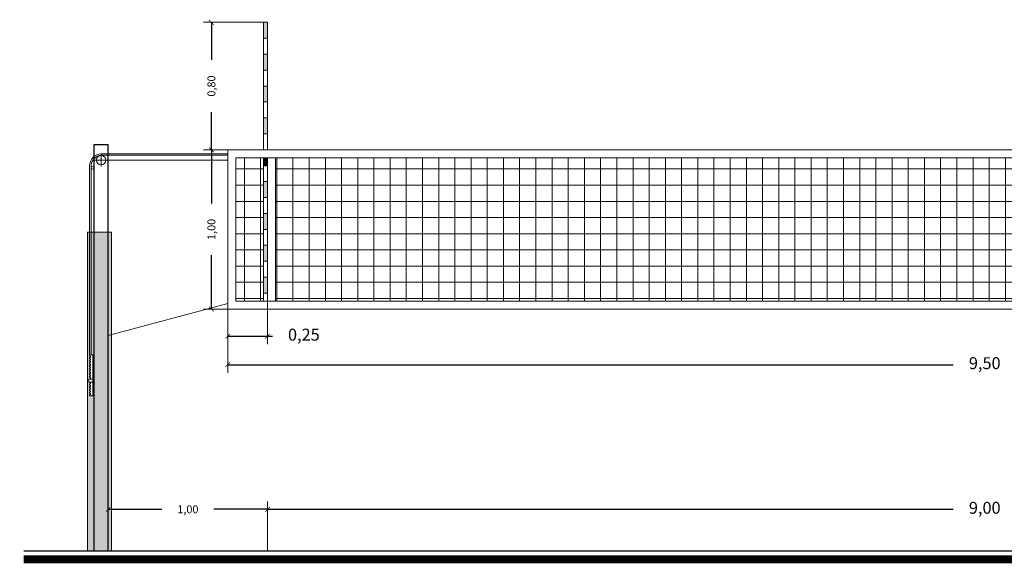
# Model space of a CAD drawing. Units: metres. Extents: x 3.8 to 102.9, y -23.1 to 73.
# Drawn here: x 75.2 to 81.4, y 54 to 57.4 of the extents above; entities that cross this region are included whole.
import ezdxf

# ---------------------------------------------------------------- set-up
doc = ezdxf.new("R2010")
doc.units = ezdxf.units.M
doc.header["$LTSCALE"] = 0.2
doc.header["$MEASUREMENT"] = 0
for name, color, linetype, lineweight in [('01', 1, 'Continuous', 9), ('02', 2, 'Continuous', 20), ('03', 3, 'Continuous', 30), ('cotas', 1, 'Continuous', 5), ('HACHES', 253, 'Continuous', 15)]:
    doc.layers.add(name, color=color, linetype=linetype, lineweight=lineweight)
doc.styles.get("Standard").update_dxf_attribs({"font": 'ARIAL.TTF'})
doc.dimstyles.new('canchas 1-50', dxfattribs={"dimtxt": 0.075, "dimasz": 0.03, "dimexe": 0.05, "dimexo": 0, "dimgap": 0.1, "dimtad": 0, "dimzin": 1, "dimtxsty": 'Standard', "dimblk": 'ARCHTICK', "dimcen": 2, "dimclrd": 1, "dimclre": 161, "dimazin": 0, "dimtm": 1e-09, "dimtfac": 1, "dimtmove": 0, "dimatfit": 3, "dimldrblk": 'DOT', "dimfxl": 0, "dimlwe": 0, "dimarcsym": 0})

# ---------------------------------------------------------------- blocks, each defined once
blk = doc.blocks.new('_ArchTick')
at = {"color": 0, "linetype": 'ByBlock', "const_width": 0.15}
blk.add_lwpolyline([(-0.5, -0.5), (0.5, 0.5)], dxfattribs=at)
blk = doc.blocks.new('*D5')
at = {"layer": 'cotas', "color": 161, "lineweight": 0, "ltscale": 0.01, "transparency": 16777216}
for p, q in [((75.7804, 54.0543), (75.7804, 54.3639)), ((76.7804, 54.0543), (76.7804, 54.3639))]:
    blk.add_line(p, q, dxfattribs=at)
at = {"layer": 'cotas', "color": 1, "lineweight": -2, "ltscale": 0.01, "transparency": 16777216}
for p, q in [((75.7804, 54.3139), (76.1179, 54.3139)), ((76.7804, 54.3139), (76.4429, 54.3139))]:
    blk.add_line(p, q, dxfattribs=at)
at = {"layer": 'Defpoints', "color": 0, "ltscale": 0.01, "transparency": 16777216}
for p in [(76.7804, 54.3139), (75.7804, 54.0543), (76.7804, 54.0543)]:
    blk.add_point(p, dxfattribs=at)
at = {"layer": 'cotas', "color": 1, "lineweight": -2, "ltscale": 0.01, "transparency": 16777216, "xscale": 0.03, "yscale": 0.03, "zscale": 0.03, "rotation": 180}
blk.add_blockref('_ArchTick', (75.7804, 54.3139), dxfattribs=at)
at = {"layer": 'cotas', "color": 1, "lineweight": -2, "ltscale": 0.01, "transparency": 16777216, "xscale": 0.03, "yscale": 0.03, "zscale": 0.03}
blk.add_blockref('_ArchTick', (76.7804, 54.3139), dxfattribs=at)
at = {"layer": 'cotas', "color": 0, "ltscale": 0.01, "transparency": 16777216, "insert": (76.2804, 54.3139), "char_height": 0.075, "attachment_point": 5}
blk.add_mtext('{\\H0.6667x;1,00}', dxfattribs=at)
blk = doc.blocks.new('_Dot')
at = {"color": 0, "linetype": 'ByBlock', "lineweight": -2}
blk.add_line((-0.5, 0), (-1, 0), dxfattribs=at)
at = {"color": 0, "linetype": 'ByBlock', "const_width": 0.5}
blk.add_lwpolyline([(-0.25, 0, 1), (0.25, 0, 1)], format="xyb", close=True, dxfattribs=at)
blk = doc.blocks.new('*D66')
at = {"layer": 'cotas', "color": 161, "linetype": 'Continuous', "lineweight": 0, "transparency": 16777216}
for p, q in [((76.7554, 57.3712), (76.378, 57.3712)), ((76.7554, 56.5712), (76.378, 56.5712))]:
    blk.add_line(p, q, dxfattribs=at)
at = {"layer": 'cotas', "color": 1, "linetype": 'Continuous', "lineweight": -2, "transparency": 16777216}
for p, q in [((76.428, 57.3712), (76.428, 57.1361)), ((76.428, 56.5712), (76.428, 56.8063))]:
    blk.add_line(p, q, dxfattribs=at)
at = {"layer": 'Defpoints', "color": 0, "linetype": 'Continuous', "transparency": 16777216}
for p in [(76.7554, 57.3712), (76.428, 56.5712), (76.7554, 56.5712)]:
    blk.add_point(p, dxfattribs=at)
at = {"layer": 'cotas', "color": 1, "linetype": 'Continuous', "lineweight": -2, "transparency": 16777216, "xscale": 0.03, "yscale": 0.03, "zscale": 0.03}
for p, rotation in [((76.428, 57.3712), 90), ((76.428, 56.5712), 270)]:
    blk.add_blockref('_ArchTick', p, dxfattribs=dict(at, rotation=rotation))
at = {"layer": 'cotas', "color": 0, "linetype": 'Continuous', "lineweight": 0, "transparency": 16777216, "insert": (76.428, 56.9712), "char_height": 0.075, "attachment_point": 5, "rotation": 90}
blk.add_mtext('{\\H0.6667x;0,80}', dxfattribs=at)
blk = doc.blocks.new('*D64')
at = {"layer": 'cotas', "color": 161, "lineweight": 0, "ltscale": 0.01, "transparency": 16777216}
for p, q in [((76.5304, 55.5712), (76.5304, 55.1718)), ((86.0304, 55.5712), (86.0304, 55.1718))]:
    blk.add_line(p, q, dxfattribs=at)
at = {"layer": 'cotas', "color": 1, "lineweight": -2, "ltscale": 0.01, "transparency": 16777216}
for p, q in [((76.5304, 55.2218), (81.0832, 55.2218)), ((86.0304, 55.2218), (81.4777, 55.2218))]:
    blk.add_line(p, q, dxfattribs=at)
at = {"layer": 'Defpoints', "color": 0, "ltscale": 0.01, "transparency": 16777216}
for p in [(76.5304, 55.5712), (86.0304, 55.5712), (86.0304, 55.2218)]:
    blk.add_point(p, dxfattribs=at)
at = {"layer": 'cotas', "color": 1, "lineweight": -2, "ltscale": 0.01, "transparency": 16777216, "xscale": 0.03, "yscale": 0.03, "zscale": 0.03, "rotation": 180}
blk.add_blockref('_ArchTick', (76.5304, 55.2218), dxfattribs=at)
at = {"layer": 'cotas', "color": 1, "lineweight": -2, "ltscale": 0.01, "transparency": 16777216, "xscale": 0.03, "yscale": 0.03, "zscale": 0.03}
blk.add_blockref('_ArchTick', (86.0304, 55.2218), dxfattribs=at)
at = {"layer": 'cotas', "color": 0, "ltscale": 0.01, "transparency": 16777216, "insert": (81.2804, 55.2218), "char_height": 0.075, "attachment_point": 5}
blk.add_mtext('9,50', dxfattribs=at)
blk = doc.blocks.new('*D13')
at = {"layer": 'cotas', "color": 161, "lineweight": 0, "ltscale": 0.01, "transparency": 16777216}
for p, q in [((76.7804, 55.6212), (76.7804, 55.3507)), ((76.5304, 55.5712), (76.5304, 55.3507))]:
    blk.add_line(p, q, dxfattribs=at)
at = {"layer": 'cotas', "color": 1, "lineweight": -2, "ltscale": 0.01, "transparency": 16777216}
for p, q in [((76.5304, 55.4007), (76.7804, 55.4007)), ((76.7804, 55.4007), (76.8104, 55.4007))]:
    blk.add_line(p, q, dxfattribs=at)
at = {"layer": 'Defpoints', "color": 0, "ltscale": 0.01, "transparency": 16777216}
for p in [(76.7804, 55.6212), (76.5304, 55.5712), (76.7804, 55.4007)]:
    blk.add_point(p, dxfattribs=at)
at = {"layer": 'cotas', "color": 1, "lineweight": -2, "ltscale": 0.01, "transparency": 16777216, "xscale": 0.03, "yscale": 0.03, "zscale": 0.03, "rotation": 180}
blk.add_blockref('_ArchTick', (76.5304, 55.4007), dxfattribs=at)
at = {"layer": 'cotas', "color": 1, "lineweight": -2, "ltscale": 0.01, "transparency": 16777216, "xscale": 0.03, "yscale": 0.03, "zscale": 0.03}
blk.add_blockref('_ArchTick', (76.7804, 55.4007), dxfattribs=at)
at = {"layer": 'cotas', "color": 0, "ltscale": 0.01, "transparency": 16777216, "insert": (77.0081, 55.4007), "char_height": 0.075, "attachment_point": 5}
blk.add_mtext('0,25', dxfattribs=at)
blk = doc.blocks.new('*D14')
at = {"layer": 'cotas', "color": 161, "lineweight": 0, "ltscale": 0.01, "transparency": 16777216}
for p, q in [((76.7804, 54.0543), (76.7804, 54.3639)), ((85.7804, 54.0543), (85.7804, 54.3639))]:
    blk.add_line(p, q, dxfattribs=at)
at = {"layer": 'cotas', "color": 1, "lineweight": -2, "ltscale": 0.01, "transparency": 16777216}
for p, q in [((76.7804, 54.3139), (81.0832, 54.3139)), ((85.7804, 54.3139), (81.4777, 54.3139))]:
    blk.add_line(p, q, dxfattribs=at)
at = {"layer": 'Defpoints', "color": 0, "ltscale": 0.01, "transparency": 16777216}
for p in [(85.7804, 54.3139), (76.7804, 54.0543), (85.7804, 54.0543)]:
    blk.add_point(p, dxfattribs=at)
at = {"layer": 'cotas', "color": 1, "lineweight": -2, "ltscale": 0.01, "transparency": 16777216, "xscale": 0.03, "yscale": 0.03, "zscale": 0.03, "rotation": 180}
blk.add_blockref('_ArchTick', (76.7804, 54.3139), dxfattribs=at)
at = {"layer": 'cotas', "color": 1, "lineweight": -2, "ltscale": 0.01, "transparency": 16777216, "xscale": 0.03, "yscale": 0.03, "zscale": 0.03}
blk.add_blockref('_ArchTick', (85.7804, 54.3139), dxfattribs=at)
at = {"layer": 'cotas', "color": 0, "ltscale": 0.01, "transparency": 16777216, "insert": (81.2804, 54.3139), "char_height": 0.075, "attachment_point": 5}
blk.add_mtext('9,00', dxfattribs=at)
blk = doc.blocks.new('*D185')
at = {"layer": 'cotas', "color": 161, "linetype": 'Continuous', "lineweight": 0, "transparency": 16777216}
for p, q in [((76.5304, 56.5712), (76.378, 56.5712)), ((76.5304, 55.5712), (76.378, 55.5712))]:
    blk.add_line(p, q, dxfattribs=at)
at = {"layer": 'cotas', "color": 1, "linetype": 'Continuous', "lineweight": -2, "transparency": 16777216}
for p, q in [((76.428, 56.5712), (76.428, 56.2337)), ((76.428, 55.5712), (76.428, 55.9087))]:
    blk.add_line(p, q, dxfattribs=at)
at = {"layer": 'Defpoints', "color": 0, "linetype": 'Continuous', "transparency": 16777216}
for p in [(76.5304, 56.5712), (76.428, 55.5712), (76.5304, 55.5712)]:
    blk.add_point(p, dxfattribs=at)
at = {"layer": 'cotas', "color": 1, "linetype": 'Continuous', "lineweight": -2, "transparency": 16777216, "xscale": 0.03, "yscale": 0.03, "zscale": 0.03}
for p, rotation in [((76.428, 56.5712), 90), ((76.428, 55.5712), 270)]:
    blk.add_blockref('_ArchTick', p, dxfattribs=dict(at, rotation=rotation))
at = {"layer": 'cotas', "color": 0, "linetype": 'Continuous', "lineweight": 0, "transparency": 16777216, "insert": (76.428, 56.0712), "char_height": 0.075, "attachment_point": 5, "rotation": 90}
blk.add_mtext('{\\H0.6667x;1,00}', dxfattribs=at)

msp = doc.modelspace()

# ---------------------------------------------------------------- hatches: boundary and pattern name
at = {"layer": '01', "linetype": 'Continuous', "lineweight": 100}
for points in [[(76.7804, 57.3712), (76.7554, 57.3712), (76.7554, 57.2712), (76.7804, 57.2712)], [(76.7554, 56.4712), (76.7804, 56.4712), (76.7804, 56.5212), (76.7554, 56.5212)]]:
    msp.add_hatch(color=256, dxfattribs=at).paths.add_polyline_path(points)
h = msp.add_hatch(color=256, dxfattribs=at)
h.paths.add_polyline_path([(76.7804, 57.1712), (76.7554, 57.1712), (76.7554, 57.0712), (76.7804, 57.0712)])
h.paths.add_polyline_path([(76.7804, 56.9712), (76.7554, 56.9712), (76.7554, 56.8712), (76.7804, 56.8712)])
h.paths.add_polyline_path([(76.7804, 56.7712), (76.7554, 56.7712), (76.7554, 56.6712), (76.7804, 56.6712)])
at = {"layer": '01', "linetype": 'Continuous', "lineweight": 0}
h = msp.add_hatch(dxfattribs=at)
h.set_pattern_fill('ANSI37', color=256, scale=0.032, angle=45, style=0)
h.set_pattern_definition([(90, (-959.27875, -697.42156), (-0.1016, 0), []), (180, (-959.27875, -697.42156), (0, -0.1016), [])])
h.paths.add_polyline_path([(76.5804, 55.6212), (76.7554, 55.6212), (76.7554, 56.5212), (76.5804, 56.5212)])
h.paths.add_polyline_path([(76.8304, 56.5212), (76.8304, 55.6212), (81.2804, 55.6212), (85.7054, 55.6212), (85.7054, 56.5212), (81.2804, 56.5212)])
h.paths.add_polyline_path([(85.7804, 55.6212), (85.9804, 55.6212), (85.9804, 56.5212), (85.7804, 56.5212)])
at = {"layer": '01', "linetype": 'Continuous', "lineweight": 100}
h = msp.add_hatch(color=256, dxfattribs=at)
h.paths.add_polyline_path([(76.7804, 56.3712), (76.7554, 56.3712), (76.7554, 56.2712), (76.7804, 56.2712)])
h.paths.add_polyline_path([(76.7554, 56.0712), (76.7804, 56.0712), (76.7804, 56.1712), (76.7554, 56.1712)])
h.paths.add_polyline_path([(76.7554, 55.8712), (76.7804, 55.8712), (76.7804, 55.9712), (76.7554, 55.9712)])
h.paths.add_polyline_path([(76.7804, 55.7712), (76.7554, 55.7712), (76.7554, 55.6712), (76.7804, 55.6712)])
at = {"layer": 'HACHES'}
h = msp.add_hatch(color=256, dxfattribs=at)
h.paths.add_polyline_path([(75.7804, 56.0543), (75.6914, 56.0543), (75.6914, 54.0543), (75.7804, 54.0543)])
h.paths.add_polyline_path([(75.8013, 56.0543), (75.7804, 56.0543), (75.7804, 55.4059), (75.8013, 55.4115)])
h.paths.add_polyline_path([(75.6914, 56.0543), (75.6739, 56.0543), (75.6741, 55.284), (75.6843, 55.284), (75.6843, 55.1418), (75.6914, 55.1418), (75.6914, 55.1578)])
h.paths.add_polyline_path([(75.6739, 56.0543), (75.6639, 56.0543), (75.6639, 55.284), (75.6741, 55.284)], flags=17)
h.paths.add_polyline_path([(75.6639, 56.0543), (75.6497, 56.0543), (75.6497, 54.0543), (75.6914, 54.0543), (75.6914, 55.1016), (75.6843, 55.1016), (75.6843, 55.0265), (75.6639, 55.0265), (75.6639, 55.0349), (75.6695, 55.0349), (75.6695, 55.0433), (75.6639, 55.0433), (75.6639, 55.0517), (75.6695, 55.0517), (75.6695, 55.0601), (75.6639, 55.0601), (75.6639, 55.0684), (75.6695, 55.0684), (75.6695, 55.0768), (75.6639, 55.0768), (75.6639, 55.0852), (75.6695, 55.0852), (75.6695, 55.0936), (75.6639, 55.0936), (75.6639, 55.102), (75.6695, 55.102), (75.6695, 55.1123), (75.6583, 55.1123), (75.6583, 55.1311), (75.6695, 55.1311), (75.6695, 55.1414), (75.6639, 55.1414), (75.6639, 55.1498), (75.6695, 55.1498), (75.6695, 55.1582), (75.6639, 55.1582), (75.6639, 55.1666), (75.6695, 55.1666), (75.6695, 55.175), (75.6639, 55.175), (75.6639, 55.1834), (75.6695, 55.1834), (75.6695, 55.1917), (75.6639, 55.1917), (75.6639, 55.2001), (75.6695, 55.2001), (75.6695, 55.2085), (75.6639, 55.2085), (75.6639, 55.2169), (75.6695, 55.2169), (75.6695, 55.2253), (75.6639, 55.2253), (75.6639, 55.2337), (75.6695, 55.2337), (75.6695, 55.242), (75.6639, 55.242), (75.6639, 55.2504), (75.6695, 55.2504), (75.6695, 55.2588), (75.6639, 55.2588), (75.6639, 55.2672), (75.6695, 55.2672), (75.6695, 55.2756), (75.6639, 55.2756), (75.6639, 55.284)])
h.paths.add_polyline_path([(75.8013, 55.4115), (75.7804, 55.4059), (75.7804, 54.0543), (75.8013, 54.0543)])

# ---------------------------------------------------------------- linework, layer by layer
at = {"linetype": 'Continuous', "lineweight": 100, "const_width": 0.05}
msp.add_lwpolyline([(75.25, 53.9999), (87.199, 53.9999)], dxfattribs=at)
at = {"layer": '01', "linetype": 'Continuous'}
for p, q in [((76.5304, 56.5462), (75.7359, 56.5462)), ((76.5304, 56.5362), (75.7359, 56.5362)), ((75.6639, 56.4751), (75.6639, 56.0543)), ((75.6739, 56.4747), (75.6739, 56.0543)), ((75.7359, 56.5062), (76.5304, 56.5062)), ((75.6639, 56.0543), (75.6639, 55.284)), ((75.6739, 56.0543), (75.6741, 55.284)), ((75.6639, 55.284), (75.6639, 55.2756)), ((75.6639, 55.284), (75.6639, 55.2756)), ((75.6639, 55.284), (75.6843, 55.284)), ((75.6639, 55.2756), (75.6695, 55.2756)), ((75.6695, 55.2672), (75.6639, 55.2672)), ((75.6639, 55.2672), (75.6639, 55.2588)), ((75.6639, 55.2588), (75.6695, 55.2588)), ((75.6639, 55.2588), (75.6695, 55.2588)), ((75.6695, 55.2504), (75.6639, 55.2504)), ((75.6639, 55.2504), (75.6639, 55.242)), ((75.6639, 55.242), (75.6695, 55.242)), ((75.6695, 55.2337), (75.6639, 55.2337)), ((75.6639, 55.2337), (75.6639, 55.2253)), ((75.6695, 55.2672), (75.6695, 55.2756)), ((75.6695, 55.2756), (75.6695, 55.2672)), ((75.6695, 55.2504), (75.6695, 55.2588)), ((75.6695, 55.2588), (75.6695, 55.2504)), ((75.6695, 55.2337), (75.6695, 55.242)), ((75.6695, 55.242), (75.6695, 55.2337)), ((75.6695, 55.242), (75.6695, 55.2337)), ((75.6843, 55.0265), (75.6843, 55.284)), ((75.6639, 55.2253), (75.6695, 55.2253)), ((75.6639, 55.2253), (75.6695, 55.2253)), ((75.6639, 55.2169), (75.6639, 55.2085)), ((75.6639, 55.2169), (75.6639, 55.2085)), ((75.6695, 55.2169), (75.6639, 55.2169)), ((75.6639, 55.2085), (75.6695, 55.2085)), ((75.6695, 55.2001), (75.6639, 55.2001)), ((75.6639, 55.2001), (75.6639, 55.1917)), ((75.6639, 55.1917), (75.6695, 55.1917)), ((75.6639, 55.1917), (75.6695, 55.1917)), ((75.6695, 55.1834), (75.6639, 55.1834)), ((75.6639, 55.1834), (75.6639, 55.175)), ((75.6639, 55.175), (75.6695, 55.175)), ((75.6695, 55.2169), (75.6695, 55.2253)), ((75.6695, 55.2253), (75.6695, 55.2169)), ((75.6695, 55.2253), (75.6695, 55.2169)), ((75.6695, 55.2001), (75.6695, 55.2085)), ((75.6695, 55.2085), (75.6695, 55.2001)), ((75.6695, 55.1834), (75.6695, 55.1917)), ((75.6695, 55.1917), (75.6695, 55.1834)), ((75.6695, 55.1666), (75.6695, 55.175)), ((75.6695, 55.175), (75.6695, 55.1666)), ((75.6695, 55.175), (75.6695, 55.1666)), ((75.6843, 55.1311), (75.6583, 55.1311)), ((75.6583, 55.1311), (75.6583, 55.1123)), ((75.6843, 55.1123), (75.6583, 55.1123)), ((75.6695, 55.1666), (75.6639, 55.1666)), ((75.6639, 55.1666), (75.6639, 55.1582)), ((75.6639, 55.1582), (75.6695, 55.1582)), ((75.6639, 55.1582), (75.6695, 55.1582)), ((75.6695, 55.1498), (75.6639, 55.1498)), ((75.6639, 55.1498), (75.6639, 55.1414)), ((75.6639, 55.1414), (75.6695, 55.1414)), ((75.6695, 55.1498), (75.6695, 55.1582)), ((75.6695, 55.1582), (75.6695, 55.1498)), ((75.6695, 55.1582), (75.6695, 55.1498)), ((75.6695, 55.1311), (75.6695, 55.1414)), ((75.6695, 55.102), (75.6695, 55.1123)), ((75.6843, 55.089), (75.6843, 55.1547)), ((75.6843, 55.1418), (75.6914, 55.1418)), ((75.6914, 55.1139), (75.6914, 55.1578)), ((75.6639, 55.0936), (75.6639, 55.102)), ((75.6639, 55.102), (75.6695, 55.102)), ((75.6695, 55.0936), (75.6639, 55.0936)), ((75.6639, 55.0768), (75.6639, 55.0852)), ((75.6639, 55.0852), (75.6695, 55.0852)), ((75.6639, 55.0852), (75.6695, 55.0852)), ((75.6695, 55.0768), (75.6639, 55.0768)), ((75.6639, 55.0601), (75.6639, 55.0684)), ((75.6639, 55.0684), (75.6695, 55.0684)), ((75.6695, 55.0601), (75.6639, 55.0601)), ((75.6639, 55.0433), (75.6639, 55.0517)), ((75.6639, 55.0517), (75.6695, 55.0517)), ((75.6639, 55.0517), (75.6695, 55.0517)), ((75.6695, 55.0852), (75.6695, 55.0936)), ((75.6695, 55.0852), (75.6695, 55.0936)), ((75.6695, 55.0684), (75.6695, 55.0768)), ((75.6695, 55.0684), (75.6695, 55.0768)), ((75.6695, 55.0517), (75.6695, 55.0601)), ((75.6843, 55.1016), (75.6914, 55.1016)), ((75.6695, 55.0433), (75.6639, 55.0433)), ((75.6639, 55.0265), (75.6639, 55.0349)), ((75.6639, 55.0349), (75.6695, 55.0349)), ((75.6639, 55.0265), (75.6639, 55.0349)), ((75.6843, 55.0265), (75.6639, 55.0265)), ((75.6695, 55.0349), (75.6695, 55.0433))]:
    msp.add_line(p, q, dxfattribs=at)
at = {"layer": '01', "linetype": 'Continuous', "ltscale": 0.1}
for p, q in [((75.7359, 56.5462), (75.7359, 56.4662)), ((75.6959, 56.5062), (75.7759, 56.5062))]:
    msp.add_line(p, q, dxfattribs=at)
at = {"layer": '01', "linetype": 'Continuous', "lineweight": 5}
msp.add_circle((75.6827, 56.4571), 0.00879, dxfattribs=at)
for radius, start, end in [(0.0778, 94.59849, 175.22132), (0.0678, 94.59829, 174.87967)]:
    msp.add_arc((75.7414, 56.4686), radius, start, end, dxfattribs=at)
at = {"layer": '02', "linetype": 'Continuous', "lineweight": 15}
for p, q in [((76.7554, 57.3712), (76.7804, 57.3712)), ((76.7554, 56.5712), (76.7554, 57.3712)), ((76.7804, 57.3712), (76.7554, 57.3712)), ((76.7804, 56.5712), (76.7804, 57.3712)), ((76.7804, 57.2712), (76.7554, 57.2712)), ((76.7804, 57.1712), (76.7554, 57.1712)), ((76.7804, 57.0712), (76.7554, 57.0712)), ((76.7804, 56.9712), (76.7554, 56.9712)), ((76.7804, 56.8712), (76.7554, 56.8712)), ((76.7804, 56.7712), (76.7554, 56.7712)), ((76.7804, 56.6712), (76.7554, 56.6712)), ((76.5304, 55.5712), (76.5304, 56.5712)), ((76.5304, 56.5712), (81.2804, 56.5712)), ((76.7804, 56.5712), (76.7554, 56.5712)), ((86.0304, 56.5712), (81.2804, 56.5712)), ((76.5804, 55.6212), (76.5804, 56.5212)), ((85.9804, 56.5212), (76.5804, 56.5212)), ((76.7554, 55.6212), (76.7554, 56.5212)), ((76.7804, 56.4712), (76.7554, 56.4712)), ((76.7804, 55.6212), (76.7804, 56.5212)), ((76.8304, 55.6212), (76.8304, 56.5212)), ((76.7804, 56.3712), (76.7554, 56.3712)), ((76.7804, 56.2712), (76.7554, 56.2712)), ((76.7804, 56.1712), (76.7554, 56.1712)), ((75.8013, 56.0543), (75.6497, 56.0543)), ((75.6497, 56.0543), (75.6497, 54.0543)), ((75.8013, 56.0543), (75.8013, 54.0543)), ((76.7804, 56.0712), (76.7554, 56.0712)), ((76.7804, 55.9712), (76.7554, 55.9712)), ((76.7804, 55.8712), (76.7554, 55.8712)), ((76.7804, 55.7712), (76.7554, 55.7712)), ((76.7804, 55.6712), (76.7554, 55.6712)), ((76.5804, 55.6212), (81.2804, 55.6212)), ((85.9804, 55.6212), (81.2804, 55.6212)), ((76.5304, 55.5712), (81.2804, 55.5712)), ((86.0304, 55.5712), (81.2804, 55.5712))]:
    msp.add_line(p, q, dxfattribs=at)
msp.add_circle((75.7359, 56.5062), 0.03, dxfattribs=at)
at = {"layer": '03', "linetype": 'Continuous'}
for p, q in [((75.6914, 54.0543), (75.6914, 56.6043)), ((75.6914, 56.6043), (75.7804, 56.6043)), ((75.6914, 56.0543), (75.6914, 56.6043)), ((75.7804, 54.0543), (75.7804, 56.6043)), ((75.25, 54.0543), (87.199, 54.0543))]:
    msp.add_line(p, q, dxfattribs=at)
at = {"layer": 'cotas', "linetype": 'Continuous', "lineweight": 15}
msp.add_line((76.5304, 55.6062), (75.7804, 55.4059), dxfattribs=at)

# ---------------------------------------------------------------- dimensions: what is measured, and where the dimension line sits
at = {"layer": 'cotas', "linetype": 'Continuous', "lineweight": 0}
for base, p1, p2, picture, middle in [((76.428, 56.5712), (76.7554, 57.3712), (76.7554, 56.5712), '*D66', (76.428, 56.9712)), ((76.428, 55.5712), (76.5304, 56.5712), (76.5304, 55.5712), '*D185', (76.428, 56.0712))]:
    dim = msp.add_linear_dim(base=base, p1=p1, p2=p2, angle=90, text='{\\H0.6667x;<>}', dimstyle='canchas 1-50', dxfattribs=at)
    dim.commit()
    dim.dimension.update_dxf_attribs({"geometry": picture, "text_midpoint": middle})
at = {"layer": 'cotas', "ltscale": 0.01}
for base, p1, p2, picture, middle in [((76.7804, 55.4007), (76.5304, 55.5712), (76.7804, 55.6212), '*D13', (77.0081, 55.4007)), ((86.0304, 55.2218), (76.5304, 55.5712), (86.0304, 55.5712), '*D64', (81.2804, 55.2218)), ((85.7804, 54.3139), (76.7804, 54.0543), (85.7804, 54.0543), '*D14', (81.2804, 54.3139))]:
    dim = msp.add_linear_dim(base=base, p1=p1, p2=p2, dimstyle='canchas 1-50', dxfattribs=at)
    dim.commit()
    dim.dimension.update_dxf_attribs({"geometry": picture, "text_midpoint": middle})
dim = msp.add_linear_dim(base=(76.7804, 54.3139), p1=(75.7804, 54.0543), p2=(76.7804, 54.0543), text='{\\H0.6667x;<>}', dimstyle='canchas 1-50', dxfattribs=at)
dim.commit()
dim.dimension.update_dxf_attribs({"geometry": '*D5', "text_midpoint": (76.2804, 54.3139)})

doc.saveas('drawing.dxf')
